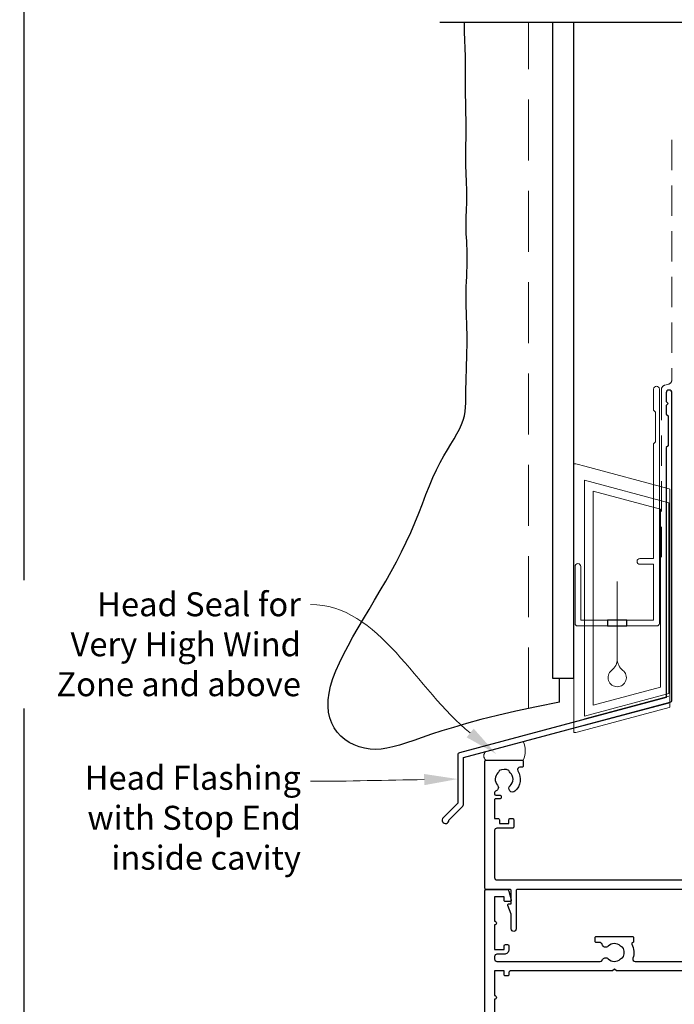
# Model space of a CAD drawing. Units: millimetres. Extents: x 15 to 1018, y -511 to 568.
# Drawn here: x 22 to 159, y 259 to 465 of the extents above; entities that cross this region are included whole.
import ezdxf

# ---------------------------------------------------------------- set-up
doc = ezdxf.new("R2010")
doc.units = ezdxf.units.MM
doc.header["$MEASUREMENT"] = 0
doc.linetypes.add('DASHED', pattern=[19.05, 12.7, -6.35])
doc.layers.get('Defpoints').update_dxf_attribs({"color": 1})
doc.layers.add('APL Joinery', color=2, linetype='Continuous')
doc.styles.add('General notes', font='arial.ttf', dxfattribs={"height": 3.5})

# ---------------------------------------------------------------- blocks, each defined once
blk = doc.blocks.new('drop1')
at = {"layer": 'APL Joinery', "color": 8, "linetype": 'DASHED', "lineweight": 9, "ltscale": 20}
blk.add_lwpolyline([(0, -8.09), (0, 8.09)], dxfattribs=at)
at = {"layer": 'APL Joinery', "color": 2, "lineweight": 25}
blk.add_lwpolyline([(-2, -1.2), (2, -1.2), (2, 0), (-2, 0)], close=True, dxfattribs=at)
at = {"layer": 'APL Joinery', "color": 8, "linetype": 'Continuous', "lineweight": 9, "ltscale": 0.2}
blk.add_lwpolyline([(0, -8.1, -0.232217), (-1.17, -10.47, 2.918303), (1.17, -10.46, -0.232153), (0, -8.09)], format="xyb", dxfattribs=at)
blk = doc.blocks.new('A$C2B462F2B')
at = {"layer": 'APL Joinery', "color": 8, "lineweight": 0}
for p, q in [((0.78, 48.79), (0.78, -7.07)), ((3.03, 48.37), (1.47, 48.79)), ((20.63, 43.65), (3.03, 48.37)), ((20.78, -1.73), (20.78, 43.46)), ((1.47, -7.06), (20.63, -1.93))]:
    blk.add_line(p, q, dxfattribs=at)
at = {"layer": 'APL Joinery', "color": 250, "lineweight": 0}
for p, q in [((2.98, -3.76), (2.98, 45.49)), ((2.98, 45.49), (20.58, 40.77)), ((4.75, -1.45), (4.75, 43.18)), ((4.75, 43.18), (18.81, 39.41)), ((18.81, 39.41), (18.81, 2.31)), ((20.58, 40.77), (20.58, 0.95)), ((18.81, 2.31), (4.75, -1.45)), ((20.58, 0.95), (2.98, -3.76)), ((2.98, -4.29), (20.58, 0.43)), ((2.98, -5.71), (20.58, -1))]:
    blk.add_line(p, q, dxfattribs=at)
at = {"layer": 'APL Joinery', "color": 8, "lineweight": 0}
for centre, start, end in [((20.58, 43.46), 0, 75), ((20.58, -1.73), 285, 0)]:
    blk.add_arc(centre, 0.2, start, end, dxfattribs=at)
at = {"layer": 'APL Joinery', "color": 8, "lineweight": 0, "extrusion": (0, 0, -1)}
for centre, major_axis, start_param, end_param in [((1.59, 48.55), (-0.812, 0.263), 6.20913, 7.630923), ((1.59, -6.82), (-0.812, -0.263), 4.935448, 6.357241)]:
    blk.add_ellipse(centre, major_axis=major_axis, ratio=0.228742, start_param=start_param, end_param=end_param, dxfattribs=at)

msp = doc.modelspace()

# ---------------------------------------------------------------- linework, layer by layer
at = {"layer": 'APL Joinery', "color": 7, "lineweight": 30}
for points in [[(134.94, 322.41), (130.12, 321.46), (125.81, 320.54), (121.96, 319.64), (118.54, 318.78), (115.5, 317.96), (112.8, 317.17), (110.4, 316.42), (108.25, 315.72), (106.31, 315.06), (104.57, 314.46), (102.98, 313.92), (101.54, 313.46), (100.19, 313.08), (98.94, 312.8), (97.73, 312.62), (96.56, 312.56), (95.4, 312.62), (94.25, 312.8), (93.14, 313.1), (92.08, 313.51), (91.07, 314.02), (90.14, 314.64), (89.29, 315.36), (88.55, 316.17), (87.92, 317.08), (87.41, 318.07), (87.02, 319.15), (86.77, 320.31), (86.65, 321.55), (86.68, 322.88), (86.85, 324.29), (87.18, 325.77), (87.66, 327.33), (88.28, 328.96), (89.02, 330.65), (89.87, 332.39), (90.82, 334.19), (91.84, 336.03), (92.92, 337.91), (94.04, 339.82), (95.19, 341.76), (96.36, 343.71), (97.53, 345.69), (98.68, 347.68), (99.82, 349.69), (100.92, 351.71), (101.97, 353.75), (102.96, 355.79), (103.88, 357.83), (104.74, 359.86), (105.55, 361.86), (106.32, 363.82), (107.07, 365.72), (107.8, 367.54), (108.53, 369.27), (109.27, 370.89), (110.03, 372.38), (110.79, 373.77), (111.53, 375.05), (112.25, 376.23), (112.93, 377.34), (113.54, 378.39), (114.07, 379.37), (114.51, 380.32), (114.85, 381.23), (115.08, 382.13), (115.24, 383.02), (115.34, 383.92), (115.39, 384.85), (115.41, 385.81), (115.41, 386.82), (115.41, 387.9), (115.43, 389.06), (115.46, 390.28), (115.49, 391.54), (115.53, 392.84), (115.57, 394.15), (115.6, 395.46), (115.63, 396.75), (115.64, 398.01), (115.63, 399.23), (115.61, 400.41), (115.57, 401.55), (115.54, 402.66), (115.5, 403.75), (115.47, 404.82), (115.45, 405.89), (115.44, 406.95), (115.45, 408.01), (115.48, 409.08), (115.52, 410.14), (115.56, 411.18), (115.6, 412.21), (115.64, 413.21), (115.66, 414.19), (115.67, 415.13), (115.66, 416.03), (115.64, 416.9), (115.6, 417.74), (115.56, 418.55), (115.52, 419.34), (115.48, 420.12), (115.45, 420.89), (115.43, 421.64), (115.44, 422.4), (115.45, 423.16), (115.48, 423.92), (115.51, 424.69), (115.54, 425.46), (115.57, 426.26), (115.59, 427.06), (115.6, 427.89), (115.59, 428.74), (115.57, 429.61), (115.54, 430.49), (115.5, 431.37), (115.46, 432.25), (115.43, 433.12), (115.4, 433.97), (115.37, 434.81), (115.36, 435.62), (115.37, 436.42), (115.38, 437.22), (115.39, 438.03), (115.4, 438.88), (115.42, 439.77), (115.43, 440.71), (115.43, 441.73), (115.43, 442.83), (115.42, 443.99), (115.4, 445.2), (115.38, 446.43), (115.36, 447.67), (115.34, 448.89), (115.33, 450.08), (115.32, 451.22), (115.31, 452.28), (115.32, 453.29), (115.32, 454.25), (115.32, 455.19), (115.31, 456.12), (115.29, 457.06), (115.1, 462.22), (115.1, 464.14)], [(134.94, 322.41), (134.94, 326.61), (134.94, 327.41)]]:
    msp.add_lwpolyline(points, dxfattribs=at)
at = {"layer": 'APL Joinery', "color": 9}
msp.add_lwpolyline([(161.36, 464.14), (109.94, 464.14)], dxfattribs=at)
at = {"layer": 'APL Joinery', "color": 7, "linetype": 'DASHED', "lineweight": 9}
msp.add_lwpolyline([(128.44, 321.1), (128.44, 464.14)], dxfattribs=at)
at = {"layer": 'APL Joinery', "color": 7, "lineweight": 25}
msp.add_lwpolyline([(133.44, 464.14), (133.44, 327.41), (137.94, 327.41), (137.94, 464.14)], dxfattribs=at)
at = {"layer": 'APL Joinery', "color": 7, "linetype": 'DASHED', "lineweight": 13, "ltscale": 0.5}
msp.add_lwpolyline([(158.36, 439.71), (158.36, 389.71, -0.339454), (157.62, 388.74), (156.9, 388.55, 0.339454), (156.16, 387.58), (156.16, 352.51)], format="xyb", dxfattribs=at)
at = {"layer": 'APL Joinery', "color": 2, "lineweight": 20}
msp.add_lwpolyline([(138.16, 350.72, -1), (139.36, 350.72), (139.36, 339.52), (154.54, 339.52), (154.54, 351.18), (151.69, 351.18, -1), (151.69, 352.38), (154.54, 352.38), (154.54, 376.32), (154.94, 376.72), (154.94, 382.92), (154.54, 383.32), (154.54, 387.72, -1), (155.74, 387.72), (155.74, 338.82, -0.414214), (155.24, 338.32), (138.66, 338.32, -0.414214), (138.16, 338.82)], format="xyb", close=True, dxfattribs=at)
at = {"layer": 'APL Joinery', "color": 2, "lineweight": 25}
msp.add_lwpolyline([(158.36, 322.9), (158.36, 386.91, 1), (157.16, 386.91), (157.16, 385.11), (157.56, 384.71), (157.16, 384.31), (157.16, 382.51), (157.56, 382.11), (157.56, 375.91), (157.16, 375.51), (157.16, 323.43), (114.06, 311.89, 0.339454), (113.69, 311.4), (113.69, 301.37), (110.65, 298.32, 1.488372), (111.85, 297.82), (114.75, 300.72, 0.198912), (114.89, 301.08), (114.89, 310.87), (157.99, 322.41, 0.339454)], format="xyb", close=True, dxfattribs=at)
at = {"layer": 'APL Joinery', "color": 7, "lineweight": 15}
msp.add_lwpolyline([(119.54, 310.36, -0.462389), (119.54, 312.11), (127.34, 314.2, -0.231687), (127.34, 310.36)], format="xyb", close=True, dxfattribs=at)
at = {"layer": 'APL Joinery', "color": 2, "lineweight": 25}
for points in [[(191.32, 283.36), (126.12, 283.36, 0.414214), (125.87, 283.11), (125.87, 275.12, -1), (124.87, 275.12), (124.87, 278.24), (124.14, 280.02, -0.533802), (124.37, 280.36), (124.87, 280.36), (124.87, 283.11, 0.414214), (124.62, 283.36), (119.62, 283.36, -0.414214), (119.37, 283.61), (119.37, 310.11, -0.414214), (119.62, 310.36), (127.12, 310.36, -0.414214), (127.37, 310.11), (127.37, 309.11, -0.414214), (127.12, 308.86), (126.66, 308.86, 0.584923), (126.23, 308.1, -0.358999), (125.62, 303.88, -1), (124.61, 304.99, 0.43905), (124.63, 307.72, -0.143225), (124.37, 308.15, 0.26382), (122.34, 308.14, -0.143225), (122.09, 307.7, 0.403932), (121.98, 305.13, -0.524692), (121.69, 303.93, 0.311264), (121.37, 303.47), (121.37, 303.3, 0.414214), (121.62, 303.05), (122.37, 303.05, -1), (122.37, 302.25), (121.62, 302.25, 0.414214), (121.37, 302), (121.37, 298.15), (122.12, 298.15, -0.414214), (122.37, 297.9), (122.37, 297.15), (124.37, 297.15), (124.37, 297.9, -0.414214), (124.62, 298.15), (125.12, 298.15, -0.414214), (125.37, 297.9), (125.37, 296.4, -0.414214), (125.12, 296.15), (121.87, 296.15, 0.414214), (121.37, 295.65), (121.37, 285.86, 0.414214), (121.87, 285.36), (219.12, 285.36, -0.414214)], [(119.37, 238.61), (119.37, 283.16, -0.414214), (119.57, 283.36), (123.89, 283.36, -0.339454), (124.37, 282.99), (124.86, 281.18, -0.493145), (124.62, 280.86), (123.62, 280.86, -0.414214), (123.37, 281.11), (123.37, 281.86), (121.37, 281.86), (121.37, 276.76, -1), (121.37, 275.96), (121.37, 270.86), (123.37, 270.86), (123.37, 271.61, -0.414214), (123.62, 271.86), (124.12, 271.86, -0.414214), (124.37, 271.61), (124.37, 270.86, -0.414214), (123.37, 269.86), (121.87, 269.86, 0.414214), (121.37, 269.36), (121.37, 268.86, 0.414214), (121.87, 268.36), (143.39, 268.36, 0.298217), (143.85, 268.66, -0.526469), (145.07, 268.9, 0.403932), (147.64, 268.87, -0.143225), (148.09, 269.1, 0.295977), (148.09, 271.33, -0.143225), (147.64, 271.56, 0.403932), (145.07, 271.53, -0.595545), (143.81, 271.91, 0.356394), (143.32, 272.31), (142.62, 272.31, -0.414214), (142.37, 272.56), (142.37, 273.31, -0.414214), (142.62, 273.56), (150.12, 273.56, -0.414214), (150.37, 273.31), (150.37, 272.54, -0.338139), (150.18, 272.3, 0.467434), (150.02, 271.95, -0.18869), (150.23, 269.01, 0.505463), (150.71, 268.36), (195.39, 268.36, 0.298217)], [(171.37, 251.56), (171.37, 265.36, 0.414214), (170.37, 266.36), (146.77, 266.36), (146.37, 266.76), (145.97, 266.36), (124.62, 266.36, 0.414214), (124.37, 266.11), (124.37, 265.61, -0.414214), (124.12, 265.36), (123.62, 265.36, -0.414214), (123.37, 265.61), (123.37, 266.36), (121.37, 266.36), (121.37, 261.26, -1), (121.37, 260.46), (121.37, 255.36)]]:
    msp.add_lwpolyline(points, format="xyb", dxfattribs=at)
at = {"layer": 'APL Joinery', "color": 7, "lineweight": 5}
for points in [[(117.02, 316.91), (121.74, 311.61), (115.56, 315.09)], [(106.68, 307.45), (113.69, 306.39), (106.71, 305.11)]]:
    msp.add_solid(points, dxfattribs=at)
at = {"layer": 'Defpoints', "color": 8}
msp.add_lwpolyline([(23.19, 19.3), (379.19, 19.3), (379.19, 499.58), (23.19, 499.58)], close=True, dxfattribs=at)

# ---------------------------------------------------------------- block references
at = {"layer": 'APL Joinery'}
for name, p in [('A$C2B462F2B', (137.16, 323.25)), ('drop1', (146.95, 339.52))]:
    msp.add_blockref(name, p, dxfattribs=at)

# ---------------------------------------------------------------- next in the draw order: texts
at = {"layer": 'APL Joinery', "color": 3, "lineweight": 5, "char_height": 5, "attachment_point": 3, "style": 'General notes', "bg_fill": 3, "box_fill_scale": 1.5, "bg_fill_color": 9, "bg_fill_transparency": 0}
for s, insert, width in [('{\\C7;Head Seal for Very High Wind Zone and above}', (80.99, 345.34), 56.1485), ('{\\C7;Head Flashing with Stop End inside cavity}', (80.99, 309.15), 47.1382)]:
    msp.add_mtext(s, dxfattribs=dict(at, insert=insert, width=width))

# ---------------------------------------------------------------- next in the draw order: linework, layer by layer
at = {"layer": 'APL Joinery', "color": 7, "linetype": 'ByBlock', "lineweight": 13, "end_tangent": (-1, 0)}
for points, start_tangent in [([(116.29, 316), (82.99, 342.8)], (-0.779078, 0.626927)), ([(106.69, 306.28), (82.99, 305.92)], (-0.999884, -0.015202))]:
    msp.add_spline(points, degree=3, dxfattribs=dict(at, start_tangent=start_tangent))

doc.saveas('drawing.dxf')
